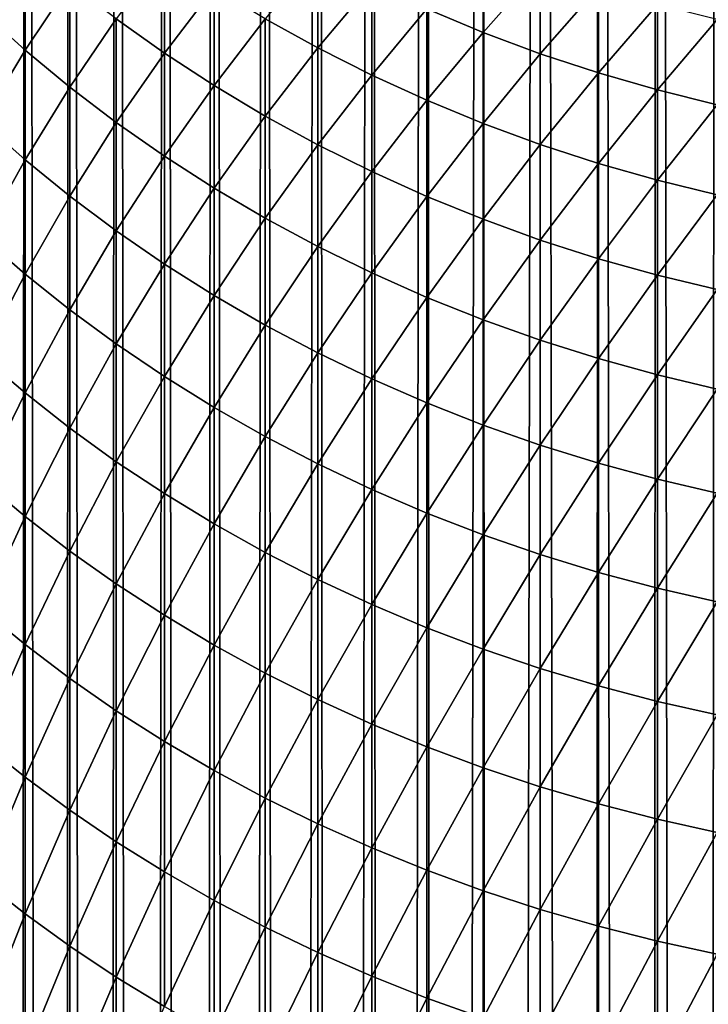
# Model space of a CAD drawing. Units: millimetres. Extents: x -24 to 24, y -4 to 140.
# Drawn here: x -18 to -17, y 135 to 136 of the extents above; entities that cross this region are included whole.
import ezdxf

# ---------------------------------------------------------------- set-up
doc = ezdxf.new("R2010")
doc.units = ezdxf.units.MM
doc.header["$LTSCALE"] = 65.185185
doc.layers.add('36', color=7, linetype='CONTINUOUS')
doc.layers.add('57', color=7, linetype='CONTINUOUS')

msp = doc.modelspace()

# ---------------------------------------------------------------- linework, layer by layer
at = {"layer": '36', "color": 7, "linetype": 'CONTINUOUS', "true_color": 0xaaaaaa}
for points in [[(-17.7071, 139.08405, -17.98894), (-17.71486, 121.33729, -17.98099), (-17.73572, 139.08405, -17.95911), (-17.7071, 139.08405, -17.98894)], [(-17.68655, 121.35019, -18.00865), (-17.71486, 121.33729, -17.98099), (-17.7071, 139.08405, -17.98894), (-17.68655, 121.35019, -18.00865)], [(-17.67728, 139.08405, -18.01756), (-17.68655, 121.35019, -18.00865), (-17.7071, 139.08405, -17.98894), (-17.67728, 139.08405, -18.01756)], [(-17.6573, 121.36253, -18.0351), (-17.68655, 121.35019, -18.00865), (-17.67728, 139.08405, -18.01756), (-17.6573, 121.36253, -18.0351)], [(-17.6463, 139.08405, -18.04492), (-17.6573, 121.36253, -18.0351), (-17.67728, 139.08405, -18.01756), (-17.6463, 139.08405, -18.04492)], [(-17.62729, 121.37427, -18.06028), (-17.6573, 121.36253, -18.0351), (-17.6463, 139.08405, -18.04492), (-17.62729, 121.37427, -18.06028)], [(-17.61421, 139.08405, -18.07097), (-17.62729, 121.37427, -18.06028), (-17.6463, 139.08405, -18.04492), (-17.61421, 139.08405, -18.07097)], [(-17.59668, 121.38538, -18.08411), (-17.62729, 121.37427, -18.06028), (-17.61421, 139.08405, -18.07097), (-17.59668, 121.38538, -18.08411)], [(-17.58107, 139.08405, -18.09568), (-17.59668, 121.38538, -18.08411), (-17.61421, 139.08405, -18.07097), (-17.58107, 139.08405, -18.09568)], [(-17.56564, 121.39582, -18.10649), (-17.59668, 121.38538, -18.08411), (-17.58107, 139.08405, -18.09568), (-17.56564, 121.39582, -18.10649)], [(-17.54695, 139.08405, -18.119), (-17.56564, 121.39582, -18.10649), (-17.58107, 139.08405, -18.09568), (-17.54695, 139.08405, -18.119)], [(-17.53391, 121.40562, -18.12751), (-17.56564, 121.39582, -18.10649), (-17.54695, 139.08405, -18.119), (-17.53391, 121.40562, -18.12751)], [(-17.51188, 139.08405, -18.14089), (-17.53391, 121.40562, -18.12751), (-17.54695, 139.08405, -18.119), (-17.51188, 139.08405, -18.14089)], [(-17.50122, 121.41483, -18.14726), (-17.53391, 121.40562, -18.12751), (-17.51188, 139.08405, -18.14089), (-17.50122, 121.41483, -18.14726)], [(-17.47594, 139.08405, -18.16131), (-17.50122, 121.41483, -18.14726), (-17.51188, 139.08405, -18.14089), (-17.47594, 139.08405, -18.16131)], [(-17.46773, 121.42343, -18.16572), (-17.50122, 121.41483, -18.14726), (-17.47594, 139.08405, -18.16131), (-17.46773, 121.42343, -18.16572)], [(-17.43956, 139.08405, -18.18004), (-17.46773, 121.42343, -18.16572), (-17.47594, 139.08405, -18.16131), (-17.43956, 139.08405, -18.18004)], [(-17.43357, 121.43143, -18.18287), (-17.46773, 121.42343, -18.16572), (-17.43956, 139.08405, -18.18004), (-17.43357, 121.43143, -18.18287)], [(-17.40203, 139.08405, -18.19746), (-17.43357, 121.43143, -18.18287), (-17.43956, 139.08405, -18.18004), (-17.40203, 139.08405, -18.19746)], [(-17.3989, 121.43881, -18.19868), (-17.43357, 121.43143, -18.18287), (-17.40203, 139.08405, -18.19746), (-17.3989, 121.43881, -18.19868)], [(-17.36381, 139.08405, -18.2133), (-17.3989, 121.43881, -18.19868), (-17.40203, 139.08405, -18.19746), (-17.36381, 139.08405, -18.2133)], [(-17.36385, 121.44555, -18.21314), (-17.3989, 121.43881, -18.19868), (-17.36381, 139.08405, -18.2133), (-17.36385, 121.44555, -18.21314)], [(-17.32858, 121.45165, -18.22622), (-17.36385, 121.44555, -18.21314), (-17.36381, 139.08405, -18.2133), (-17.32858, 121.45165, -18.22622)], [(-17.32497, 139.08405, -18.22755), (-17.32858, 121.45165, -18.22622), (-17.36381, 139.08405, -18.2133), (-17.32497, 139.08405, -18.22755)], [(-17.29322, 121.45709, -18.23789), (-17.32858, 121.45165, -18.22622), (-17.32497, 139.08405, -18.22755), (-17.29322, 121.45709, -18.23789)], [(-17.28557, 139.08405, -18.24019), (-17.29322, 121.45709, -18.23789), (-17.32497, 139.08405, -18.22755), (-17.28557, 139.08405, -18.24019)], [(-17.2577, 121.46188, -18.24816), (-17.29322, 121.45709, -18.23789), (-17.28557, 139.08405, -18.24019), (-17.2577, 121.46188, -18.24816)], [(-17.24568, 139.08405, -18.25118), (-17.2577, 121.46188, -18.24816), (-17.28557, 139.08405, -18.24019), (-17.24568, 139.08405, -18.25118)], [(-17.22186, 121.46603, -18.25707), (-17.2577, 121.46188, -18.24816), (-17.24568, 139.08405, -18.25118), (-17.22186, 121.46603, -18.25707)]]:
    msp.add_3dface(points, dxfattribs=at)
at = {"layer": '57', "color": 7, "linetype": 'CONTINUOUS', "true_color": 0xaaaaaa}
for points in [[(-17.70764, 135.71451, 20.15324), (-17.73626, 135.67033, 20.01571), (-17.70764, 135.64459, 20.03088), (-17.70764, 135.71451, 20.15324)], [(-17.70764, 135.71451, 20.15324), (-17.70764, 135.64459, 20.03088), (-17.6778, 135.68943, 20.16713), (-17.70764, 135.71451, 20.15324)], [(-17.61471, 135.70823, 20.3153), (-17.64681, 135.66546, 20.18041), (-17.61471, 135.64262, 20.19306), (-17.61471, 135.70823, 20.3153)], [(-17.61471, 135.70823, 20.3153), (-17.61471, 135.64262, 20.19306), (-17.58155, 135.68626, 20.32672), (-17.61471, 135.70823, 20.3153)], [(-17.40204, 135.71403, 20.61724), (-17.43957, 135.67213, 20.48712), (-17.40204, 135.65646, 20.49473), (-17.40204, 135.71403, 20.61724)], [(-17.40204, 135.71403, 20.61724), (-17.40204, 135.65646, 20.49473), (-17.36382, 135.6996, 20.62379), (-17.40204, 135.71403, 20.61724)], [(-17.51231, 135.70757, 20.46988), (-17.5474, 135.66554, 20.33749), (-17.51231, 135.64608, 20.3476), (-17.51231, 135.70757, 20.46988)], [(-17.51231, 135.70757, 20.46988), (-17.51231, 135.64608, 20.3476), (-17.47635, 135.68917, 20.47883), (-17.51231, 135.70757, 20.46988)], [(-17.36382, 135.6996, 20.62379), (-17.40204, 135.65646, 20.49473), (-17.36382, 135.64221, 20.50166), (-17.36382, 135.6996, 20.62379)], [(-17.36382, 135.6996, 20.62379), (-17.36382, 135.64221, 20.50166), (-17.32498, 135.68662, 20.62968), (-17.36382, 135.6996, 20.62379)], [(-17.6778, 135.68943, 20.16713), (-17.70764, 135.64459, 20.03088), (-17.6778, 135.61989, 20.04543), (-17.6778, 135.68943, 20.16713)], [(-17.6778, 135.68943, 20.16713), (-17.6778, 135.61989, 20.04543), (-17.64681, 135.66546, 20.18041), (-17.6778, 135.68943, 20.16713)], [(-17.47635, 135.68917, 20.47883), (-17.51231, 135.64608, 20.3476), (-17.47635, 135.62792, 20.35703), (-17.47635, 135.68917, 20.47883)], [(-17.47635, 135.68917, 20.47883), (-17.47635, 135.62792, 20.35703), (-17.43957, 135.67213, 20.48712), (-17.47635, 135.68917, 20.47883)], [(-17.58155, 135.68626, 20.32672), (-17.61471, 135.64262, 20.19306), (-17.58155, 135.62097, 20.20505), (-17.58155, 135.68626, 20.32672)], [(-17.58155, 135.68626, 20.32672), (-17.58155, 135.62097, 20.20505), (-17.5474, 135.66554, 20.33749), (-17.58155, 135.68626, 20.32672)], [(-17.32498, 135.68662, 20.62968), (-17.36382, 135.64221, 20.50166), (-17.32498, 135.6294, 20.50789), (-17.32498, 135.68662, 20.62968)], [(-17.32498, 135.68662, 20.62968), (-17.32498, 135.6294, 20.50789), (-17.28558, 135.67512, 20.6349), (-17.32498, 135.68662, 20.62968)], [(-17.28558, 135.67512, 20.6349), (-17.32498, 135.6294, 20.50789), (-17.28558, 135.61803, 20.51342), (-17.28558, 135.67512, 20.6349)], [(-17.28558, 135.67512, 20.6349), (-17.28558, 135.61803, 20.51342), (-17.24569, 135.66511, 20.63944), (-17.28558, 135.67512, 20.6349)], [(-17.73626, 135.67033, 20.01571), (-17.73626, 135.59677, 19.89458), (-17.70764, 135.64459, 20.03088), (-17.73626, 135.67033, 20.01571)], [(-17.43957, 135.67213, 20.48712), (-17.47635, 135.62792, 20.35703), (-17.43957, 135.61111, 20.36577), (-17.43957, 135.67213, 20.48712)], [(-17.43957, 135.67213, 20.48712), (-17.43957, 135.61111, 20.36577), (-17.40204, 135.65646, 20.49473), (-17.43957, 135.67213, 20.48712)], [(-17.64681, 135.66546, 20.18041), (-17.6778, 135.61989, 20.04543), (-17.64681, 135.59628, 20.05935), (-17.64681, 135.66546, 20.18041)], [(-17.64681, 135.66546, 20.18041), (-17.64681, 135.59628, 20.05935), (-17.61471, 135.64262, 20.19306), (-17.64681, 135.66546, 20.18041)], [(-17.5474, 135.66554, 20.33749), (-17.58155, 135.62097, 20.20505), (-17.5474, 135.60054, 20.21637), (-17.5474, 135.66554, 20.33749)], [(-17.5474, 135.66554, 20.33749), (-17.5474, 135.60054, 20.21637), (-17.51231, 135.64608, 20.3476), (-17.5474, 135.66554, 20.33749)], [(-17.24569, 135.66511, 20.63944), (-17.28558, 135.61803, 20.51342), (-17.24569, 135.60815, 20.51823), (-17.24569, 135.66511, 20.63944)], [(-17.40204, 135.65646, 20.49473), (-17.43957, 135.61111, 20.36577), (-17.40204, 135.59565, 20.3738), (-17.40204, 135.65646, 20.49473)], [(-17.40204, 135.65646, 20.49473), (-17.40204, 135.59565, 20.3738), (-17.36382, 135.64221, 20.50166), (-17.40204, 135.65646, 20.49473)], [(-17.70764, 135.64459, 20.03088), (-17.73626, 135.59677, 19.89458), (-17.70764, 135.57144, 19.91043), (-17.70764, 135.64459, 20.03088)], [(-17.70764, 135.64459, 20.03088), (-17.70764, 135.57144, 19.91043), (-17.6778, 135.61989, 20.04543), (-17.70764, 135.64459, 20.03088)], [(-17.61471, 135.64262, 20.19306), (-17.64681, 135.59628, 20.05935), (-17.61471, 135.57379, 20.0726), (-17.61471, 135.64262, 20.19306)], [(-17.61471, 135.64262, 20.19306), (-17.61471, 135.57379, 20.0726), (-17.58155, 135.62097, 20.20505), (-17.61471, 135.64262, 20.19306)], [(-17.51231, 135.64608, 20.3476), (-17.5474, 135.60054, 20.21637), (-17.51231, 135.58136, 20.22699), (-17.51231, 135.64608, 20.3476)], [(-17.51231, 135.64608, 20.3476), (-17.51231, 135.58136, 20.22699), (-17.47635, 135.62792, 20.35703), (-17.51231, 135.64608, 20.3476)], [(-17.36382, 135.64221, 20.50166), (-17.40204, 135.59565, 20.3738), (-17.36382, 135.58159, 20.38111), (-17.36382, 135.64221, 20.50166)], [(-17.36382, 135.64221, 20.50166), (-17.36382, 135.58159, 20.38111), (-17.32498, 135.6294, 20.50789), (-17.36382, 135.64221, 20.50166)], [(-17.32498, 135.6294, 20.50789), (-17.36382, 135.58159, 20.38111), (-17.32498, 135.56895, 20.38768), (-17.32498, 135.6294, 20.50789)], [(-17.32498, 135.6294, 20.50789), (-17.32498, 135.56895, 20.38768), (-17.28558, 135.61803, 20.51342), (-17.32498, 135.6294, 20.50789)], [(-17.47635, 135.62792, 20.35703), (-17.51231, 135.58136, 20.22699), (-17.47635, 135.56346, 20.23691), (-17.47635, 135.62792, 20.35703)], [(-17.47635, 135.62792, 20.35703), (-17.47635, 135.56346, 20.23691), (-17.43957, 135.61111, 20.36577), (-17.47635, 135.62792, 20.35703)], [(-17.6778, 135.61989, 20.04543), (-17.70764, 135.57144, 19.91043), (-17.6778, 135.54714, 19.92563), (-17.6778, 135.61989, 20.04543)], [(-17.6778, 135.61989, 20.04543), (-17.6778, 135.54714, 19.92563), (-17.64681, 135.59628, 20.05935), (-17.6778, 135.61989, 20.04543)], [(-17.58155, 135.62097, 20.20505), (-17.61471, 135.57379, 20.0726), (-17.58155, 135.55246, 20.08516), (-17.58155, 135.62097, 20.20505)], [(-17.58155, 135.62097, 20.20505), (-17.58155, 135.55246, 20.08516), (-17.5474, 135.60054, 20.21637), (-17.58155, 135.62097, 20.20505)], [(-17.28558, 135.61803, 20.51342), (-17.32498, 135.56895, 20.38768), (-17.28558, 135.55774, 20.3935), (-17.28558, 135.61803, 20.51342)], [(-17.28558, 135.61803, 20.51342), (-17.28558, 135.55774, 20.3935), (-17.24569, 135.60815, 20.51823), (-17.28558, 135.61803, 20.51342)], [(-17.43957, 135.61111, 20.36577), (-17.47635, 135.56346, 20.23691), (-17.43957, 135.54688, 20.24609), (-17.43957, 135.61111, 20.36577)], [(-17.43957, 135.61111, 20.36577), (-17.43957, 135.54688, 20.24609), (-17.40204, 135.59565, 20.3738), (-17.43957, 135.61111, 20.36577)], [(-17.24569, 135.60815, 20.51823), (-17.28558, 135.55774, 20.3935), (-17.24569, 135.54798, 20.39857), (-17.24569, 135.60815, 20.51823)], [(-17.73626, 135.59677, 19.89458), (-17.73626, 135.52, 19.77545), (-17.70764, 135.57144, 19.91043), (-17.73626, 135.59677, 19.89458)], [(-17.64681, 135.59628, 20.05935), (-17.6778, 135.54714, 19.92563), (-17.64681, 135.5239, 19.94017), (-17.64681, 135.59628, 20.05935)], [(-17.64681, 135.59628, 20.05935), (-17.64681, 135.5239, 19.94017), (-17.61471, 135.57379, 20.0726), (-17.64681, 135.59628, 20.05935)], [(-17.5474, 135.60054, 20.21637), (-17.58155, 135.55246, 20.08516), (-17.5474, 135.53234, 20.09702), (-17.5474, 135.60054, 20.21637)], [(-17.5474, 135.60054, 20.21637), (-17.5474, 135.53234, 20.09702), (-17.51231, 135.58136, 20.22699), (-17.5474, 135.60054, 20.21637)], [(-17.40204, 135.59565, 20.3738), (-17.43957, 135.54688, 20.24609), (-17.40204, 135.53165, 20.25453), (-17.40204, 135.59565, 20.3738)], [(-17.40204, 135.59565, 20.3738), (-17.40204, 135.53165, 20.25453), (-17.36382, 135.58159, 20.38111), (-17.40204, 135.59565, 20.3738)], [(-17.51231, 135.58136, 20.22699), (-17.5474, 135.53234, 20.09702), (-17.51231, 135.51345, 20.10815), (-17.51231, 135.58136, 20.22699)], [(-17.51231, 135.58136, 20.22699), (-17.51231, 135.51345, 20.10815), (-17.47635, 135.56346, 20.23691), (-17.51231, 135.58136, 20.22699)], [(-17.36382, 135.58159, 20.38111), (-17.40204, 135.53165, 20.25453), (-17.36382, 135.51779, 20.26221), (-17.36382, 135.58159, 20.38111)], [(-17.36382, 135.58159, 20.38111), (-17.36382, 135.51779, 20.26221), (-17.32498, 135.56895, 20.38768), (-17.36382, 135.58159, 20.38111)], [(-17.70764, 135.57144, 19.91043), (-17.73626, 135.52, 19.77545), (-17.70764, 135.4951, 19.79196), (-17.70764, 135.57144, 19.91043)], [(-17.70764, 135.57144, 19.91043), (-17.70764, 135.4951, 19.79196), (-17.6778, 135.54714, 19.92563), (-17.70764, 135.57144, 19.91043)], [(-17.61471, 135.57379, 20.0726), (-17.64681, 135.5239, 19.94017), (-17.61471, 135.50177, 19.95402), (-17.61471, 135.57379, 20.0726)], [(-17.61471, 135.57379, 20.0726), (-17.61471, 135.50177, 19.95402), (-17.58155, 135.55246, 20.08516), (-17.61471, 135.57379, 20.0726)], [(-17.47635, 135.56346, 20.23691), (-17.51231, 135.51345, 20.10815), (-17.47635, 135.49582, 20.11854), (-17.47635, 135.56346, 20.23691)], [(-17.47635, 135.56346, 20.23691), (-17.47635, 135.49582, 20.11854), (-17.43957, 135.54688, 20.24609), (-17.47635, 135.56346, 20.23691)], [(-17.32498, 135.56895, 20.38768), (-17.36382, 135.51779, 20.26221), (-17.32498, 135.50532, 20.26911), (-17.32498, 135.56895, 20.38768)], [(-17.32498, 135.56895, 20.38768), (-17.32498, 135.50532, 20.26911), (-17.28558, 135.55774, 20.3935), (-17.32498, 135.56895, 20.38768)], [(-17.28558, 135.55774, 20.3935), (-17.32498, 135.50532, 20.26911), (-17.28558, 135.49427, 20.27523), (-17.28558, 135.55774, 20.3935)], [(-17.28558, 135.55774, 20.3935), (-17.28558, 135.49427, 20.27523), (-17.24569, 135.54798, 20.39857), (-17.28558, 135.55774, 20.3935)], [(-17.58155, 135.55246, 20.08516), (-17.61471, 135.50177, 19.95402), (-17.58155, 135.48079, 19.96714), (-17.58155, 135.55246, 20.08516)], [(-17.58155, 135.55246, 20.08516), (-17.58155, 135.48079, 19.96714), (-17.5474, 135.53234, 20.09702), (-17.58155, 135.55246, 20.08516)], [(-17.6778, 135.54714, 19.92563), (-17.70764, 135.4951, 19.79196), (-17.6778, 135.47121, 19.80781), (-17.6778, 135.54714, 19.92563)], [(-17.6778, 135.54714, 19.92563), (-17.6778, 135.47121, 19.80781), (-17.64681, 135.5239, 19.94017), (-17.6778, 135.54714, 19.92563)], [(-17.43957, 135.54688, 20.24609), (-17.47635, 135.49582, 20.11854), (-17.43957, 135.47949, 20.12816), (-17.43957, 135.54688, 20.24609)], [(-17.43957, 135.54688, 20.24609), (-17.43957, 135.47949, 20.12816), (-17.40204, 135.53165, 20.25453), (-17.43957, 135.54688, 20.24609)], [(-17.24569, 135.54798, 20.39857), (-17.28558, 135.49427, 20.27523), (-17.24569, 135.48465, 20.28056), (-17.24569, 135.54798, 20.39857)], [(-17.5474, 135.53234, 20.09702), (-17.58155, 135.48079, 19.96714), (-17.5474, 135.46098, 19.97954), (-17.5474, 135.53234, 20.09702)], [(-17.5474, 135.53234, 20.09702), (-17.5474, 135.46098, 19.97954), (-17.51231, 135.51345, 20.10815), (-17.5474, 135.53234, 20.09702)], [(-17.40204, 135.53165, 20.25453), (-17.43957, 135.47949, 20.12816), (-17.40204, 135.46449, 20.137), (-17.40204, 135.53165, 20.25453)], [(-17.40204, 135.53165, 20.25453), (-17.40204, 135.46449, 20.137), (-17.36382, 135.51779, 20.26221), (-17.40204, 135.53165, 20.25453)], [(-17.64681, 135.5239, 19.94017), (-17.6778, 135.47121, 19.80781), (-17.64681, 135.44837, 19.82296), (-17.64681, 135.5239, 19.94017)], [(-17.64681, 135.5239, 19.94017), (-17.64681, 135.44837, 19.82296), (-17.61471, 135.50177, 19.95402), (-17.64681, 135.5239, 19.94017)], [(-17.73626, 135.52, 19.77545), (-17.73626, 135.44009, 19.6584), (-17.70764, 135.4951, 19.79196), (-17.73626, 135.52, 19.77545)], [(-17.36382, 135.51779, 20.26221), (-17.40204, 135.46449, 20.137), (-17.36382, 135.45084, 20.14505), (-17.36382, 135.51779, 20.26221)], [(-17.36382, 135.51779, 20.26221), (-17.36382, 135.45084, 20.14505), (-17.32498, 135.50532, 20.26911), (-17.36382, 135.51779, 20.26221)], [(-17.51231, 135.51345, 20.10815), (-17.5474, 135.46098, 19.97954), (-17.51231, 135.4424, 19.99117), (-17.51231, 135.51345, 20.10815)], [(-17.51231, 135.51345, 20.10815), (-17.51231, 135.4424, 19.99117), (-17.47635, 135.49582, 20.11854), (-17.51231, 135.51345, 20.10815)], [(-17.32498, 135.50532, 20.26911), (-17.36382, 135.45084, 20.14505), (-17.32498, 135.43856, 20.15228), (-17.32498, 135.50532, 20.26911)], [(-17.32498, 135.50532, 20.26911), (-17.32498, 135.43856, 20.15228), (-17.28558, 135.49427, 20.27523), (-17.32498, 135.50532, 20.26911)], [(-17.61471, 135.50177, 19.95402), (-17.64681, 135.44837, 19.82296), (-17.61471, 135.42662, 19.83739), (-17.61471, 135.50177, 19.95402)], [(-17.61471, 135.50177, 19.95402), (-17.61471, 135.42662, 19.83739), (-17.58155, 135.48079, 19.96714), (-17.61471, 135.50177, 19.95402)], [(-17.70764, 135.4951, 19.79196), (-17.73626, 135.44009, 19.6584), (-17.70764, 135.41564, 19.67558), (-17.70764, 135.4951, 19.79196)], [(-17.70764, 135.4951, 19.79196), (-17.70764, 135.41564, 19.67558), (-17.6778, 135.47121, 19.80781), (-17.70764, 135.4951, 19.79196)], [(-17.47635, 135.49582, 20.11854), (-17.51231, 135.4424, 19.99117), (-17.47635, 135.42505, 20.00202), (-17.47635, 135.49582, 20.11854)], [(-17.47635, 135.49582, 20.11854), (-17.47635, 135.42505, 20.00202), (-17.43957, 135.47949, 20.12816), (-17.47635, 135.49582, 20.11854)], [(-17.28558, 135.49427, 20.27523), (-17.32498, 135.43856, 20.15228), (-17.28558, 135.42767, 20.1587), (-17.28558, 135.49427, 20.27523)], [(-17.28558, 135.49427, 20.27523), (-17.28558, 135.42767, 20.1587), (-17.24569, 135.48465, 20.28056), (-17.28558, 135.49427, 20.27523)], [(-17.24569, 135.48465, 20.28056), (-17.28558, 135.42767, 20.1587), (-17.24569, 135.4182, 20.16428), (-17.24569, 135.48465, 20.28056)], [(-17.58155, 135.48079, 19.96714), (-17.61471, 135.42662, 19.83739), (-17.58155, 135.406, 19.85108), (-17.58155, 135.48079, 19.96714)], [(-17.58155, 135.48079, 19.96714), (-17.58155, 135.406, 19.85108), (-17.5474, 135.46098, 19.97954), (-17.58155, 135.48079, 19.96714)], [(-17.43957, 135.47949, 20.12816), (-17.47635, 135.42505, 20.00202), (-17.43957, 135.40899, 20.01207), (-17.43957, 135.47949, 20.12816)], [(-17.43957, 135.47949, 20.12816), (-17.43957, 135.40899, 20.01207), (-17.40204, 135.46449, 20.137), (-17.43957, 135.47949, 20.12816)], [(-17.6778, 135.47121, 19.80781), (-17.70764, 135.41564, 19.67558), (-17.6778, 135.39218, 19.69205), (-17.6778, 135.47121, 19.80781)], [(-17.6778, 135.47121, 19.80781), (-17.6778, 135.39218, 19.69205), (-17.64681, 135.44837, 19.82296), (-17.6778, 135.47121, 19.80781)], [(-17.5474, 135.46098, 19.97954), (-17.58155, 135.406, 19.85108), (-17.5474, 135.38653, 19.86399), (-17.5474, 135.46098, 19.97954)], [(-17.5474, 135.46098, 19.97954), (-17.5474, 135.38653, 19.86399), (-17.51231, 135.4424, 19.99117), (-17.5474, 135.46098, 19.97954)], [(-17.40204, 135.46449, 20.137), (-17.43957, 135.40899, 20.01207), (-17.40204, 135.39422, 20.02131), (-17.40204, 135.46449, 20.137)], [(-17.40204, 135.46449, 20.137), (-17.40204, 135.39422, 20.02131), (-17.36382, 135.45084, 20.14505), (-17.40204, 135.46449, 20.137)], [(-17.64681, 135.44837, 19.82296), (-17.6778, 135.39218, 19.69205), (-17.64681, 135.36976, 19.70781), (-17.64681, 135.44837, 19.82296)], [(-17.64681, 135.44837, 19.82296), (-17.64681, 135.36976, 19.70781), (-17.61471, 135.42662, 19.83739), (-17.64681, 135.44837, 19.82296)], [(-17.36382, 135.45084, 20.14505), (-17.40204, 135.39422, 20.02131), (-17.36382, 135.38079, 20.02971), (-17.36382, 135.45084, 20.14505)], [(-17.36382, 135.45084, 20.14505), (-17.36382, 135.38079, 20.02971), (-17.32498, 135.43856, 20.15228), (-17.36382, 135.45084, 20.14505)], [(-17.73626, 135.44009, 19.6584), (-17.73626, 135.3571, 19.54353), (-17.70764, 135.41564, 19.67558), (-17.73626, 135.44009, 19.6584)], [(-17.51231, 135.4424, 19.99117), (-17.5474, 135.38653, 19.86399), (-17.51231, 135.36826, 19.87611), (-17.51231, 135.4424, 19.99117)], [(-17.51231, 135.4424, 19.99117), (-17.51231, 135.36826, 19.87611), (-17.47635, 135.42505, 20.00202), (-17.51231, 135.4424, 19.99117)], [(-17.32498, 135.43856, 20.15228), (-17.36382, 135.38079, 20.02971), (-17.32498, 135.36871, 20.03727), (-17.32498, 135.43856, 20.15228)], [(-17.32498, 135.43856, 20.15228), (-17.32498, 135.36871, 20.03727), (-17.28558, 135.42767, 20.1587), (-17.32498, 135.43856, 20.15228)], [(-17.61471, 135.42662, 19.83739), (-17.64681, 135.36976, 19.70781), (-17.61471, 135.3484, 19.72281), (-17.61471, 135.42662, 19.83739)], [(-17.61471, 135.42662, 19.83739), (-17.61471, 135.3484, 19.72281), (-17.58155, 135.406, 19.85108), (-17.61471, 135.42662, 19.83739)], [(-17.28558, 135.42767, 20.1587), (-17.32498, 135.36871, 20.03727), (-17.28558, 135.358, 20.04397), (-17.28558, 135.42767, 20.1587)], [(-17.28558, 135.42767, 20.1587), (-17.28558, 135.358, 20.04397), (-17.24569, 135.4182, 20.16428), (-17.28558, 135.42767, 20.1587)], [(-17.47635, 135.42505, 20.00202), (-17.51231, 135.36826, 19.87611), (-17.47635, 135.35121, 19.88742), (-17.47635, 135.42505, 20.00202)], [(-17.47635, 135.42505, 20.00202), (-17.47635, 135.35121, 19.88742), (-17.43957, 135.40899, 20.01207), (-17.47635, 135.42505, 20.00202)], [(-17.70764, 135.41564, 19.67558), (-17.73626, 135.3571, 19.54353), (-17.70764, 135.33311, 19.56134), (-17.70764, 135.41564, 19.67558)], [(-17.70764, 135.41564, 19.67558), (-17.70764, 135.33311, 19.56134), (-17.6778, 135.39218, 19.69205), (-17.70764, 135.41564, 19.67558)], [(-17.24569, 135.4182, 20.16428), (-17.28558, 135.358, 20.04397), (-17.24569, 135.34868, 20.0498), (-17.24569, 135.4182, 20.16428)], [(-17.58155, 135.406, 19.85108), (-17.61471, 135.3484, 19.72281), (-17.58155, 135.32814, 19.73704), (-17.58155, 135.406, 19.85108)], [(-17.58155, 135.406, 19.85108), (-17.58155, 135.32814, 19.73704), (-17.5474, 135.38653, 19.86399), (-17.58155, 135.406, 19.85108)], [(-17.43957, 135.40899, 20.01207), (-17.47635, 135.35121, 19.88742), (-17.43957, 135.33542, 19.8979), (-17.43957, 135.40899, 20.01207)], [(-17.43957, 135.40899, 20.01207), (-17.43957, 135.33542, 19.8979), (-17.40204, 135.39422, 20.02131), (-17.43957, 135.40899, 20.01207)], [(-17.40204, 135.39422, 20.02131), (-17.43957, 135.33542, 19.8979), (-17.40204, 135.3209, 19.90752), (-17.40204, 135.39422, 20.02131)], [(-17.40204, 135.39422, 20.02131), (-17.40204, 135.3209, 19.90752), (-17.36382, 135.38079, 20.02971), (-17.40204, 135.39422, 20.02131)], [(-17.6778, 135.39218, 19.69205), (-17.70764, 135.33311, 19.56134), (-17.6778, 135.3101, 19.57844), (-17.6778, 135.39218, 19.69205)], [(-17.6778, 135.39218, 19.69205), (-17.6778, 135.3101, 19.57844), (-17.64681, 135.36976, 19.70781), (-17.6778, 135.39218, 19.69205)], [(-17.5474, 135.38653, 19.86399), (-17.58155, 135.32814, 19.73704), (-17.5474, 135.30903, 19.75047), (-17.5474, 135.38653, 19.86399)], [(-17.5474, 135.38653, 19.86399), (-17.5474, 135.30903, 19.75047), (-17.51231, 135.36826, 19.87611), (-17.5474, 135.38653, 19.86399)], [(-17.36382, 135.38079, 20.02971), (-17.40204, 135.3209, 19.90752), (-17.36382, 135.3077, 19.91628), (-17.36382, 135.38079, 20.02971)], [(-17.36382, 135.38079, 20.02971), (-17.36382, 135.3077, 19.91628), (-17.32498, 135.36871, 20.03727), (-17.36382, 135.38079, 20.02971)], [(-17.64681, 135.36976, 19.70781), (-17.6778, 135.3101, 19.57844), (-17.64681, 135.2881, 19.59479), (-17.64681, 135.36976, 19.70781)], [(-17.64681, 135.36976, 19.70781), (-17.64681, 135.2881, 19.59479), (-17.61471, 135.3484, 19.72281), (-17.64681, 135.36976, 19.70781)], [(-17.51231, 135.36826, 19.87611), (-17.5474, 135.30903, 19.75047), (-17.51231, 135.29108, 19.76307), (-17.51231, 135.36826, 19.87611)], [(-17.51231, 135.36826, 19.87611), (-17.51231, 135.29108, 19.76307), (-17.47635, 135.35121, 19.88742), (-17.51231, 135.36826, 19.87611)], [(-17.32498, 135.36871, 20.03727), (-17.36382, 135.3077, 19.91628), (-17.32498, 135.29582, 19.92416), (-17.32498, 135.36871, 20.03727)], [(-17.32498, 135.36871, 20.03727), (-17.32498, 135.29582, 19.92416), (-17.28558, 135.358, 20.04397), (-17.32498, 135.36871, 20.03727)], [(-17.73626, 135.3571, 19.54353), (-17.73626, 135.27107, 19.4309), (-17.70764, 135.33311, 19.56134), (-17.73626, 135.3571, 19.54353)], [(-17.28558, 135.358, 20.04397), (-17.32498, 135.29582, 19.92416), (-17.28558, 135.28529, 19.93115), (-17.28558, 135.358, 20.04397)], [(-17.28558, 135.358, 20.04397), (-17.28558, 135.28529, 19.93115), (-17.24569, 135.34868, 20.0498), (-17.28558, 135.358, 20.04397)], [(-17.61471, 135.3484, 19.72281), (-17.64681, 135.2881, 19.59479), (-17.61471, 135.26715, 19.61035), (-17.61471, 135.3484, 19.72281)], [(-17.61471, 135.3484, 19.72281), (-17.61471, 135.26715, 19.61035), (-17.58155, 135.32814, 19.73704), (-17.61471, 135.3484, 19.72281)], [(-17.47635, 135.35121, 19.88742), (-17.51231, 135.29108, 19.76307), (-17.47635, 135.27434, 19.77483), (-17.47635, 135.35121, 19.88742)], [(-17.47635, 135.35121, 19.88742), (-17.47635, 135.27434, 19.77483), (-17.43957, 135.33542, 19.8979), (-17.47635, 135.35121, 19.88742)], [(-17.24569, 135.34868, 20.0498), (-17.28558, 135.28529, 19.93115), (-17.24569, 135.27613, 19.93722), (-17.24569, 135.34868, 20.0498)], [(-17.70764, 135.33311, 19.56134), (-17.73626, 135.27107, 19.4309), (-17.70764, 135.24757, 19.44935), (-17.70764, 135.33311, 19.56134)], [(-17.70764, 135.33311, 19.56134), (-17.70764, 135.24757, 19.44935), (-17.6778, 135.3101, 19.57844), (-17.70764, 135.33311, 19.56134)], [(-17.43957, 135.33542, 19.8979), (-17.47635, 135.27434, 19.77483), (-17.43957, 135.25883, 19.78572), (-17.43957, 135.33542, 19.8979)], [(-17.43957, 135.33542, 19.8979), (-17.43957, 135.25883, 19.78572), (-17.40204, 135.3209, 19.90752), (-17.43957, 135.33542, 19.8979)], [(-17.58155, 135.32814, 19.73704), (-17.61471, 135.26715, 19.61035), (-17.58155, 135.24728, 19.62511), (-17.58155, 135.32814, 19.73704)], [(-17.58155, 135.32814, 19.73704), (-17.58155, 135.24728, 19.62511), (-17.5474, 135.30903, 19.75047), (-17.58155, 135.32814, 19.73704)], [(-17.40204, 135.3209, 19.90752), (-17.43957, 135.25883, 19.78572), (-17.40204, 135.24458, 19.79573), (-17.40204, 135.3209, 19.90752)], [(-17.40204, 135.3209, 19.90752), (-17.40204, 135.24458, 19.79573), (-17.36382, 135.3077, 19.91628), (-17.40204, 135.3209, 19.90752)], [(-17.6778, 135.3101, 19.57844), (-17.70764, 135.24757, 19.44935), (-17.6778, 135.22502, 19.46705), (-17.6778, 135.3101, 19.57844)], [(-17.6778, 135.3101, 19.57844), (-17.6778, 135.22502, 19.46705), (-17.64681, 135.2881, 19.59479), (-17.6778, 135.3101, 19.57844)], [(-17.5474, 135.30903, 19.75047), (-17.58155, 135.24728, 19.62511), (-17.5474, 135.22853, 19.63905), (-17.5474, 135.30903, 19.75047)], [(-17.5474, 135.30903, 19.75047), (-17.5474, 135.22853, 19.63905), (-17.51231, 135.29108, 19.76307), (-17.5474, 135.30903, 19.75047)], [(-17.36382, 135.3077, 19.91628), (-17.40204, 135.24458, 19.79573), (-17.36382, 135.23161, 19.80484), (-17.36382, 135.3077, 19.91628)], [(-17.36382, 135.3077, 19.91628), (-17.36382, 135.23161, 19.80484), (-17.32498, 135.29582, 19.92416), (-17.36382, 135.3077, 19.91628)], [(-17.32498, 135.29582, 19.92416), (-17.36382, 135.23161, 19.80484), (-17.32498, 135.21995, 19.81303), (-17.32498, 135.29582, 19.92416)], [(-17.32498, 135.29582, 19.92416), (-17.32498, 135.21995, 19.81303), (-17.28558, 135.28529, 19.93115), (-17.32498, 135.29582, 19.92416)], [(-17.64681, 135.2881, 19.59479), (-17.6778, 135.22502, 19.46705), (-17.64681, 135.20346, 19.48398), (-17.64681, 135.2881, 19.59479)], [(-17.64681, 135.2881, 19.59479), (-17.64681, 135.20346, 19.48398), (-17.61471, 135.26715, 19.61035), (-17.64681, 135.2881, 19.59479)], [(-17.51231, 135.29108, 19.76307), (-17.5474, 135.22853, 19.63905), (-17.51231, 135.21092, 19.65212), (-17.51231, 135.29108, 19.76307)], [(-17.51231, 135.29108, 19.76307), (-17.51231, 135.21092, 19.65212), (-17.47635, 135.27434, 19.77483), (-17.51231, 135.29108, 19.76307)], [(-17.28558, 135.28529, 19.93115), (-17.32498, 135.21995, 19.81303), (-17.28558, 135.20961, 19.82029), (-17.28558, 135.28529, 19.93115)], [(-17.28558, 135.28529, 19.93115), (-17.28558, 135.20961, 19.82029), (-17.24569, 135.27613, 19.93722), (-17.28558, 135.28529, 19.93115)], [(-17.47635, 135.27434, 19.77483), (-17.51231, 135.21092, 19.65212), (-17.47635, 135.1945, 19.66432), (-17.47635, 135.27434, 19.77483)], [(-17.47635, 135.27434, 19.77483), (-17.47635, 135.1945, 19.66432), (-17.43957, 135.25883, 19.78572), (-17.47635, 135.27434, 19.77483)], [(-17.24569, 135.27613, 19.93722), (-17.28558, 135.20961, 19.82029), (-17.24569, 135.20062, 19.82661), (-17.24569, 135.27613, 19.93722)], [(-17.73626, 135.27107, 19.4309), (-17.73626, 135.18208, 19.3206), (-17.70764, 135.24757, 19.44935), (-17.73626, 135.27107, 19.4309)], [(-17.61471, 135.26715, 19.61035), (-17.64681, 135.20346, 19.48398), (-17.61471, 135.18293, 19.5001), (-17.61471, 135.26715, 19.61035)], [(-17.61471, 135.26715, 19.61035), (-17.61471, 135.18293, 19.5001), (-17.58155, 135.24728, 19.62511), (-17.61471, 135.26715, 19.61035)], [(-17.43957, 135.25883, 19.78572), (-17.47635, 135.1945, 19.66432), (-17.43957, 135.17929, 19.67562), (-17.43957, 135.25883, 19.78572)], [(-17.43957, 135.25883, 19.78572), (-17.43957, 135.17929, 19.67562), (-17.40204, 135.24458, 19.79573), (-17.43957, 135.25883, 19.78572)], [(-17.70764, 135.24757, 19.44935), (-17.73626, 135.18208, 19.3206), (-17.70764, 135.15908, 19.33967), (-17.70764, 135.24757, 19.44935)], [(-17.70764, 135.24757, 19.44935), (-17.70764, 135.15908, 19.33967), (-17.6778, 135.22502, 19.46705), (-17.70764, 135.24757, 19.44935)], [(-17.58155, 135.24728, 19.62511), (-17.61471, 135.18293, 19.5001), (-17.58155, 135.16346, 19.51538), (-17.58155, 135.24728, 19.62511)], [(-17.58155, 135.24728, 19.62511), (-17.58155, 135.16346, 19.51538), (-17.5474, 135.22853, 19.63905), (-17.58155, 135.24728, 19.62511)], [(-17.40204, 135.24458, 19.79573), (-17.43957, 135.17929, 19.67562), (-17.40204, 135.16531, 19.68601), (-17.40204, 135.24458, 19.79573)], [(-17.40204, 135.24458, 19.79573), (-17.40204, 135.16531, 19.68601), (-17.36382, 135.23161, 19.80484), (-17.40204, 135.24458, 19.79573)], [(-17.5474, 135.22853, 19.63905), (-17.58155, 135.16346, 19.51538), (-17.5474, 135.14509, 19.52981), (-17.5474, 135.22853, 19.63905)], [(-17.5474, 135.22853, 19.63905), (-17.5474, 135.14509, 19.52981), (-17.51231, 135.21092, 19.65212), (-17.5474, 135.22853, 19.63905)], [(-17.36382, 135.23161, 19.80484), (-17.40204, 135.16531, 19.68601), (-17.36382, 135.15259, 19.69546), (-17.36382, 135.23161, 19.80484)], [(-17.36382, 135.23161, 19.80484), (-17.36382, 135.15259, 19.69546), (-17.32498, 135.21995, 19.81303), (-17.36382, 135.23161, 19.80484)], [(-17.6778, 135.22502, 19.46705), (-17.70764, 135.15908, 19.33967), (-17.6778, 135.13701, 19.35797), (-17.6778, 135.22502, 19.46705)], [(-17.6778, 135.22502, 19.46705), (-17.6778, 135.13701, 19.35797), (-17.64681, 135.20346, 19.48398), (-17.6778, 135.22502, 19.46705)], [(-17.32498, 135.21995, 19.81303), (-17.36382, 135.15259, 19.69546), (-17.32498, 135.14115, 19.70396), (-17.32498, 135.21995, 19.81303)], [(-17.32498, 135.21995, 19.81303), (-17.32498, 135.14115, 19.70396), (-17.28558, 135.20961, 19.82029), (-17.32498, 135.21995, 19.81303)], [(-17.51231, 135.21092, 19.65212), (-17.5474, 135.14509, 19.52981), (-17.51231, 135.12784, 19.54335), (-17.51231, 135.21092, 19.65212)], [(-17.51231, 135.21092, 19.65212), (-17.51231, 135.12784, 19.54335), (-17.47635, 135.1945, 19.66432), (-17.51231, 135.21092, 19.65212)], [(-17.28558, 135.20961, 19.82029), (-17.32498, 135.14115, 19.70396), (-17.28558, 135.13101, 19.71149), (-17.28558, 135.20961, 19.82029)], [(-17.28558, 135.20961, 19.82029), (-17.28558, 135.13101, 19.71149), (-17.24569, 135.20062, 19.82661), (-17.28558, 135.20961, 19.82029)], [(-17.64681, 135.20346, 19.48398), (-17.6778, 135.13701, 19.35797), (-17.64681, 135.11591, 19.37546), (-17.64681, 135.20346, 19.48398)], [(-17.64681, 135.20346, 19.48398), (-17.64681, 135.11591, 19.37546), (-17.61471, 135.18293, 19.5001), (-17.64681, 135.20346, 19.48398)], [(-17.24569, 135.20062, 19.82661), (-17.28558, 135.13101, 19.71149), (-17.24569, 135.12219, 19.71805), (-17.24569, 135.20062, 19.82661)], [(-17.47635, 135.1945, 19.66432), (-17.51231, 135.12784, 19.54335), (-17.47635, 135.11175, 19.55598), (-17.47635, 135.1945, 19.66432)], [(-17.47635, 135.1945, 19.66432), (-17.47635, 135.11175, 19.55598), (-17.43957, 135.17929, 19.67562), (-17.47635, 135.1945, 19.66432)], [(-17.73626, 135.18208, 19.3206), (-17.73626, 135.09018, 19.21271), (-17.70764, 135.15908, 19.33967), (-17.73626, 135.18208, 19.3206)], [(-17.61471, 135.18293, 19.5001), (-17.64681, 135.11591, 19.37546), (-17.61471, 135.09581, 19.39212), (-17.61471, 135.18293, 19.5001)], [(-17.61471, 135.18293, 19.5001), (-17.61471, 135.09581, 19.39212), (-17.58155, 135.16346, 19.51538), (-17.61471, 135.18293, 19.5001)], [(-17.43957, 135.17929, 19.67562), (-17.47635, 135.11175, 19.55598), (-17.43957, 135.09684, 19.56768), (-17.43957, 135.17929, 19.67562)], [(-17.43957, 135.17929, 19.67562), (-17.43957, 135.09684, 19.56768), (-17.40204, 135.16531, 19.68601), (-17.43957, 135.17929, 19.67562)], [(-17.58155, 135.16346, 19.51538), (-17.61471, 135.09581, 19.39212), (-17.58155, 135.07676, 19.40792), (-17.58155, 135.16346, 19.51538)], [(-17.58155, 135.16346, 19.51538), (-17.58155, 135.07676, 19.40792), (-17.5474, 135.14509, 19.52981), (-17.58155, 135.16346, 19.51538)], [(-17.40204, 135.16531, 19.68601), (-17.43957, 135.09684, 19.56768), (-17.40204, 135.08315, 19.57844), (-17.40204, 135.16531, 19.68601)], [(-17.40204, 135.16531, 19.68601), (-17.40204, 135.08315, 19.57844), (-17.36382, 135.15259, 19.69546), (-17.40204, 135.16531, 19.68601)], [(-17.70764, 135.15908, 19.33967), (-17.73626, 135.09018, 19.21271), (-17.70764, 135.0677, 19.23239), (-17.70764, 135.15908, 19.33967)], [(-17.70764, 135.15908, 19.33967), (-17.70764, 135.0677, 19.23239), (-17.6778, 135.13701, 19.35797), (-17.70764, 135.15908, 19.33967)], [(-17.36382, 135.15259, 19.69546), (-17.40204, 135.08315, 19.57844), (-17.36382, 135.07068, 19.58822), (-17.36382, 135.15259, 19.69546)], [(-17.36382, 135.15259, 19.69546), (-17.36382, 135.07068, 19.58822), (-17.32498, 135.14115, 19.70396), (-17.36382, 135.15259, 19.69546)], [(-17.5474, 135.14509, 19.52981), (-17.58155, 135.07676, 19.40792), (-17.5474, 135.05877, 19.42283), (-17.5474, 135.14509, 19.52981)], [(-17.5474, 135.14509, 19.52981), (-17.5474, 135.05877, 19.42283), (-17.51231, 135.12784, 19.54335), (-17.5474, 135.14509, 19.52981)], [(-17.6778, 135.13701, 19.35797), (-17.70764, 135.0677, 19.23239), (-17.6778, 135.04612, 19.25127), (-17.6778, 135.13701, 19.35797)], [(-17.6778, 135.13701, 19.35797), (-17.6778, 135.04612, 19.25127), (-17.64681, 135.11591, 19.37546), (-17.6778, 135.13701, 19.35797)], [(-17.32498, 135.14115, 19.70396), (-17.36382, 135.07068, 19.58822), (-17.32498, 135.05947, 19.59703), (-17.32498, 135.14115, 19.70396)], [(-17.32498, 135.14115, 19.70396), (-17.32498, 135.05947, 19.59703), (-17.28558, 135.13101, 19.71149), (-17.32498, 135.14115, 19.70396)], [(-17.28558, 135.13101, 19.71149), (-17.32498, 135.05947, 19.59703), (-17.28558, 135.04954, 19.60483), (-17.28558, 135.13101, 19.71149)], [(-17.28558, 135.13101, 19.71149), (-17.28558, 135.04954, 19.60483), (-17.24569, 135.12219, 19.71805), (-17.28558, 135.13101, 19.71149)], [(-17.51231, 135.12784, 19.54335), (-17.5474, 135.05877, 19.42283), (-17.51231, 135.04189, 19.43683), (-17.51231, 135.12784, 19.54335)], [(-17.51231, 135.12784, 19.54335), (-17.51231, 135.04189, 19.43683), (-17.47635, 135.11175, 19.55598), (-17.51231, 135.12784, 19.54335)], [(-17.24569, 135.12219, 19.71805), (-17.28558, 135.04954, 19.60483), (-17.24569, 135.04089, 19.61162), (-17.24569, 135.12219, 19.71805)], [(-17.64681, 135.11591, 19.37546), (-17.6778, 135.04612, 19.25127), (-17.64681, 135.0255, 19.26932), (-17.64681, 135.11591, 19.37546)], [(-17.64681, 135.11591, 19.37546), (-17.64681, 135.0255, 19.26932), (-17.61471, 135.09581, 19.39212), (-17.64681, 135.11591, 19.37546)], [(-17.47635, 135.11175, 19.55598), (-17.51231, 135.04189, 19.43683), (-17.47635, 135.02615, 19.44988), (-17.47635, 135.11175, 19.55598)], [(-17.47635, 135.11175, 19.55598), (-17.47635, 135.02615, 19.44988), (-17.43957, 135.09684, 19.56768), (-17.47635, 135.11175, 19.55598)], [(-17.43957, 135.09684, 19.56768), (-17.47635, 135.02615, 19.44988), (-17.43957, 135.01156, 19.46198), (-17.43957, 135.09684, 19.56768)], [(-17.43957, 135.09684, 19.56768), (-17.43957, 135.01156, 19.46198), (-17.40204, 135.08315, 19.57844), (-17.43957, 135.09684, 19.56768)], [(-17.73626, 135.09018, 19.21271), (-17.73626, 134.99544, 19.10731), (-17.70764, 135.0677, 19.23239), (-17.73626, 135.09018, 19.21271)], [(-17.61471, 135.09581, 19.39212), (-17.64681, 135.0255, 19.26932), (-17.61471, 135.00585, 19.2865), (-17.61471, 135.09581, 19.39212)], [(-17.61471, 135.09581, 19.39212), (-17.61471, 135.00585, 19.2865), (-17.58155, 135.07676, 19.40792), (-17.61471, 135.09581, 19.39212)], [(-17.40204, 135.08315, 19.57844), (-17.43957, 135.01156, 19.46198), (-17.40204, 134.99815, 19.47309), (-17.40204, 135.08315, 19.57844)], [(-17.40204, 135.08315, 19.57844), (-17.40204, 134.99815, 19.47309), (-17.36382, 135.07068, 19.58822), (-17.40204, 135.08315, 19.57844)], [(-17.58155, 135.07676, 19.40792), (-17.61471, 135.00585, 19.2865), (-17.58155, 134.98722, 19.3028), (-17.58155, 135.07676, 19.40792)], [(-17.58155, 135.07676, 19.40792), (-17.58155, 134.98722, 19.3028), (-17.5474, 135.05877, 19.42283), (-17.58155, 135.07676, 19.40792)], [(-17.36382, 135.07068, 19.58822), (-17.40204, 134.99815, 19.47309), (-17.36382, 134.98595, 19.48321), (-17.36382, 135.07068, 19.58822)], [(-17.36382, 135.07068, 19.58822), (-17.36382, 134.98595, 19.48321), (-17.32498, 135.05947, 19.59703), (-17.36382, 135.07068, 19.58822)], [(-17.70764, 135.0677, 19.23239), (-17.73626, 134.99544, 19.10731), (-17.70764, 134.97349, 19.12758), (-17.70764, 135.0677, 19.23239)], [(-17.70764, 135.0677, 19.23239), (-17.70764, 134.97349, 19.12758), (-17.6778, 135.04612, 19.25127), (-17.70764, 135.0677, 19.23239)], [(-17.5474, 135.05877, 19.42283), (-17.58155, 134.98722, 19.3028), (-17.5474, 134.96964, 19.31819), (-17.5474, 135.05877, 19.42283)], [(-17.5474, 135.05877, 19.42283), (-17.5474, 134.96964, 19.31819), (-17.51231, 135.04189, 19.43683), (-17.5474, 135.05877, 19.42283)], [(-17.32498, 135.05947, 19.59703), (-17.36382, 134.98595, 19.48321), (-17.32498, 134.97498, 19.4923), (-17.32498, 135.05947, 19.59703)], [(-17.32498, 135.05947, 19.59703), (-17.32498, 134.97498, 19.4923), (-17.28558, 135.04954, 19.60483), (-17.32498, 135.05947, 19.59703)], [(-17.6778, 135.04612, 19.25127), (-17.70764, 134.97349, 19.12758), (-17.6778, 134.95243, 19.14702), (-17.6778, 135.04612, 19.25127)], [(-17.6778, 135.04612, 19.25127), (-17.6778, 134.95243, 19.14702), (-17.64681, 135.0255, 19.26932), (-17.6778, 135.04612, 19.25127)], [(-17.28558, 135.04954, 19.60483), (-17.32498, 134.97498, 19.4923), (-17.28558, 134.96525, 19.50037), (-17.28558, 135.04954, 19.60483)], [(-17.28558, 135.04954, 19.60483), (-17.28558, 134.96525, 19.50037), (-17.24569, 135.04089, 19.61162), (-17.28558, 135.04954, 19.60483)], [(-17.51231, 135.04189, 19.43683), (-17.5474, 134.96964, 19.31819), (-17.51231, 134.95314, 19.33263), (-17.51231, 135.04189, 19.43683)], [(-17.51231, 135.04189, 19.43683), (-17.51231, 134.95314, 19.33263), (-17.47635, 135.02615, 19.44988), (-17.51231, 135.04189, 19.43683)], [(-17.24569, 135.04089, 19.61162), (-17.28558, 134.96525, 19.50037), (-17.24569, 134.95679, 19.50738), (-17.24569, 135.04089, 19.61162)], [(-17.64681, 135.0255, 19.26932), (-17.6778, 134.95243, 19.14702), (-17.64681, 134.93229, 19.16561), (-17.64681, 135.0255, 19.26932)], [(-17.64681, 135.0255, 19.26932), (-17.64681, 134.93229, 19.16561), (-17.61471, 135.00585, 19.2865), (-17.64681, 135.0255, 19.26932)], [(-17.47635, 135.02615, 19.44988), (-17.51231, 134.95314, 19.33263), (-17.47635, 134.93774, 19.3461), (-17.47635, 135.02615, 19.44988)], [(-17.47635, 135.02615, 19.44988), (-17.47635, 134.93774, 19.3461), (-17.43957, 135.01156, 19.46198), (-17.47635, 135.02615, 19.44988)], [(-17.43957, 135.01156, 19.46198), (-17.47635, 134.93774, 19.3461), (-17.43957, 134.92348, 19.35858), (-17.43957, 135.01156, 19.46198)], [(-17.43957, 135.01156, 19.46198), (-17.43957, 134.92348, 19.35858), (-17.40204, 134.99815, 19.47309), (-17.43957, 135.01156, 19.46198)]]:
    msp.add_3dface(points, dxfattribs=at)

doc.saveas('drawing.dxf')
